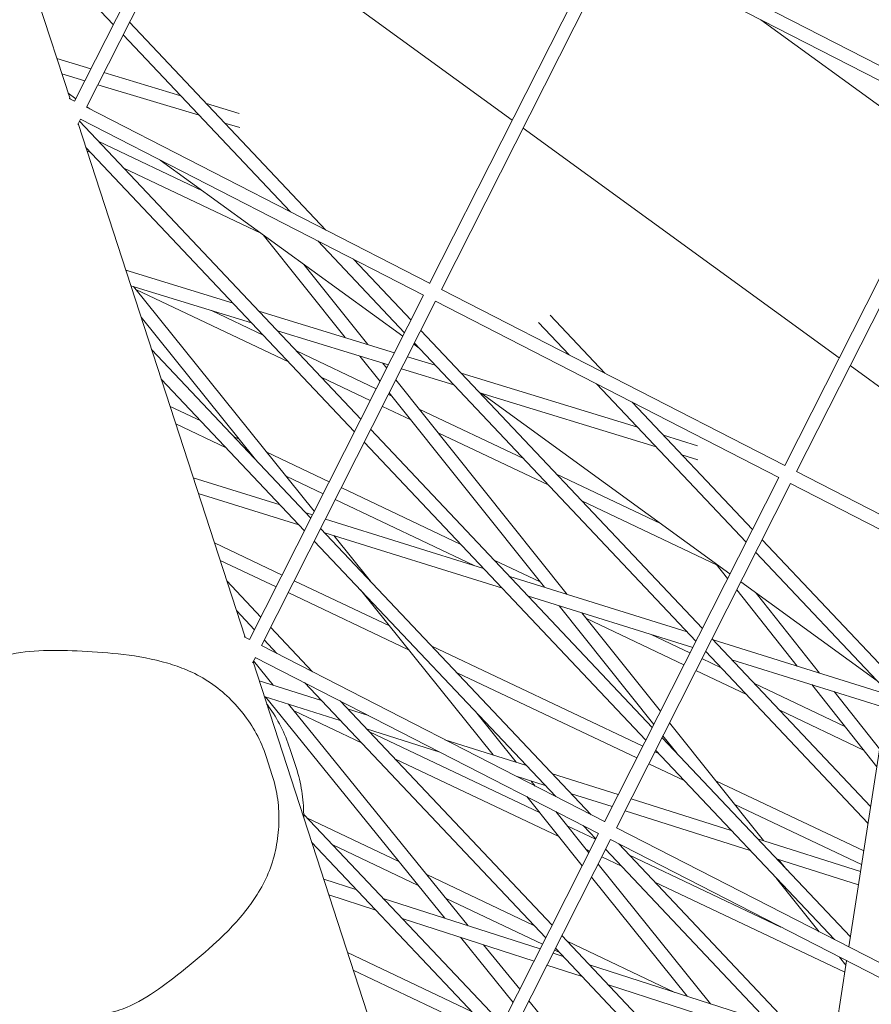
# Model space of a CAD drawing. Units: millimetres. Extents: x -4811 to 3814, y -4632 to 3814.
# Drawn here: x -1145 to -1049, y -1173 to -1062 of the extents above; entities that cross this region are included whole.
import ezdxf

# ---------------------------------------------------------------- set-up
doc = ezdxf.new("R2010")
doc.units = ezdxf.units.MM
doc.linetypes.add('STRICHPUNKT', pattern=[25.4, 12.7, -6.35, 0, -6.35])
doc.layers.add('BEM-SI-MIN', color=255, linetype='Continuous')
doc.layers.add('SICHER-MIN', color=7, linetype='STRICHPUNKT')
doc.layers.add('DNA Tower XL.04', color=252, linetype='Continuous', plot=False)
doc.styles.get("Standard").update_dxf_attribs({"font": 'arial.ttf'})
doc.dimstyles.new('Europa 1-75', dxfattribs={"dimscale": 50, "dimtxt": 2.5, "dimasz": 3, "dimexe": 2, "dimexo": 2.5, "dimgap": 2, "dimtad": 0, "dimdec": 3, "dimlfac": 0.001, "dimzin": 0, "dimtxsty": 'Standard', "dimcen": 0, "dimadec": 0, "dimazin": 0, "dimtfac": 1, "dimtdec": 3, "dimtofl": 0, "dimtmove": 0, "dimatfit": 3, "dimfxl": 2, "dimfxlon": 1, "dimtolj": 1, "dimtzin": 0, "dimlwd": -1, "dimlwe": -1, "dimarcsym": 0})

# ---------------------------------------------------------------- blocks, each defined once
blk = doc.blocks.new('*D84')
at = {"layer": 'BEM-SI-MIN', "color": 0, "transparency": 16777216}
for p, q in [((-4322.98, 1987.88), (-4422.14, 1987.88)), ((-4322.14, 1837.88), (-4322.14, 381.91)), ((-4322.14, -1837.93), (-4322.14, -381.95)), ((-4322.93, -1987.93), (-4422.14, -1987.93))]:
    blk.add_line(p, q, dxfattribs=at)
for points in [[(-4347.14, 1837.88), (-4297.14, 1837.88), (-4322.14, 1987.88)], [(-4347.14, -1837.93), (-4297.14, -1837.93), (-4322.14, -1987.93)]]:
    blk.add_solid(points, dxfattribs=at)
at = {"layer": 'BEM-SI-MIN', "color": 0, "transparency": 16777216, "insert": (-4322.14, -0.02), "char_height": 125, "attachment_point": 5, "rotation": 90}
blk.add_mtext('\\A1;3,976m', dxfattribs=at)
blk = doc.blocks.new('*D86')
at = {"layer": 'BEM-SI-MIN', "color": 0, "transparency": 16777216}
for p, q in [((-4610.74, 3813.93), (-4810.74, 3813.93)), ((-4710.74, 3663.93), (-4710.74, 381.46)), ((-4710.74, -3663.93), (-4710.74, -381.46)), ((-4610.74, -3813.93), (-4810.74, -3813.93))]:
    blk.add_line(p, q, dxfattribs=at)
for points in [[(-4735.74, 3663.93), (-4685.74, 3663.93), (-4710.74, 3813.93)], [(-4735.74, -3663.93), (-4685.74, -3663.93), (-4710.74, -3813.93)]]:
    blk.add_solid(points, dxfattribs=at)
at = {"layer": 'BEM-SI-MIN', "color": 0, "transparency": 16777216, "insert": (-4710.74, 0), "char_height": 125, "attachment_point": 5, "rotation": 90}
blk.add_mtext('\\A1;7,628m', dxfattribs=at)
blk = doc.blocks.new('*D88')
at = {"layer": 'BEM-SI-MIN', "color": 0, "transparency": 16777216}
for p, q in [((-1774.22, -4197.39), (-381.93, -4197.39)), ((1774.23, -4197.39), (381.94, -4197.39)), ((-1924.22, -4200.02), (-1924.22, -4297.39)), ((1924.23, -4199.34), (1924.23, -4297.39))]:
    blk.add_line(p, q, dxfattribs=at)
for points in [[(-1774.22, -4172.39), (-1774.22, -4222.39), (-1924.22, -4197.39)], [(1774.23, -4172.39), (1774.23, -4222.39), (1924.23, -4197.39)]]:
    blk.add_solid(points, dxfattribs=at)
at = {"layer": 'BEM-SI-MIN', "color": 0, "transparency": 16777216, "insert": (0.01, -4197.39), "char_height": 125, "attachment_point": 5}
blk.add_mtext('\\A1;3,848m', dxfattribs=at)
blk = doc.blocks.new('*D90')
at = {"layer": 'BEM-SI-MIN', "color": 0, "transparency": 16777216}
for p, q in [((-3813.93, -4432.04), (-3813.93, -4632.04)), ((3813.93, -4432.04), (3813.93, -4632.04)), ((-3663.93, -4532.04), (-381.46, -4532.04)), ((3663.93, -4532.04), (381.46, -4532.04))]:
    blk.add_line(p, q, dxfattribs=at)
for points in [[(-3663.93, -4507.04), (-3663.93, -4557.04), (-3813.93, -4532.04)], [(3663.93, -4507.04), (3663.93, -4557.04), (3813.93, -4532.04)]]:
    blk.add_solid(points, dxfattribs=at)
at = {"layer": 'BEM-SI-MIN', "color": 0, "transparency": 16777216, "insert": (0, -4532.04), "char_height": 125, "attachment_point": 5}
blk.add_mtext('\\A1;7,628m', dxfattribs=at)

msp = doc.modelspace()

# ---------------------------------------------------------------- linework, layer by layer
at = {"layer": 'DNA Tower XL.04', "color": 7, "linetype": 'Continuous', "lineweight": 0}
for p, q in [((-1138.9012, -1071.1144, 7739.6859), (-1157.6612, -1013.3769, 7739.6859)), ((-1138.4012, -1071.3808, 7739.6859), (-1118.8203, -1032.6732, 7739.6859)), ((-1137.0627, -1072.0579, 7739.6859), (-1117.4857, -1033.3581, 7739.6859)), ((-1124.7328, -1047.6841, 7739.6859), (-1089.1927, -1073.5055, 7739.6859)), ((-1038.3034, -1072.3078, 7739.6859), (-1076.8887, -1052.5061, 7739.6859)), ((-1098.4814, -1091.8673, 7739.6859), (-1078.9004, -1053.1598, 7739.6859)), ((-1097.1429, -1092.5444, 7739.6859), (-1077.5658, -1053.8446, 7739.6859)), ((-1038.9805, -1073.6463, 7739.6859), (-1077.5736, -1053.8407, 7739.6859)), ((-1137.7117, -1058.8729, 7739.6859), (-1134.0398, -1062.7591, 7739.6859)), ((-1132.2254, -1062.4954, 7739.6859), (-1110.1323, -1085.8783, 7739.6859)), ((-1061.2434, -1062.2212, 7739.6859), (-1040.7375, -1077.1196, 7739.6859)), ((-1061.2433, -1062.2212, 7739.6859), (-1040.7375, -1077.1196, 7739.6859)), ((-1132.945, -1063.9179, 7739.6859), (-1114.1385, -1083.8224, 7739.6859)), ((-1136.5538, -1067.7288, 7739.6859), (-1140.3766, -1066.5736, 7739.6859)), ((-1137.2414, -1069.088, 7739.6859), (-1139.812, -1068.3112, 7739.6859)), ((-1126.4634, -1070.7779, 7739.6859), (-1135.0957, -1068.1694, 7739.6859)), ((-1139.1027, -1070.494, 7739.6859), (-1138.2617, -1071.105, 7739.6859)), ((-1124.3912, -1072.9711, 7739.6859), (-1135.7833, -1069.5286, 7739.6859)), ((-1138.3973, -1071.373, 7739.6859), (-1138.9919, -1071.0678, 7739.6859)), ((-1098.4774, -1091.8596, 7739.6859), (-1137.0627, -1072.0579, 7739.6859)), ((-1137.0325, -1071.9981, 7739.6859), (-1136.6796, -1072.2545, 7739.6859)), ((-1119.8748, -1072.7689, 7739.6859), (-1123.5751, -1071.6507, 7739.6859)), ((-1138.0416, -1073.9928, 7739.6859), (-1137.7399, -1073.3964, 7739.6859)), ((-1137.8544, -1073.6228, 7739.6859), (-1106.2, -1107.1255, 7739.6859)), ((-1099.1545, -1093.1981, 7739.6859), (-1137.7476, -1073.3924, 7739.6859)), ((-1119.822, -1074.3518, 7739.6859), (-1121.5029, -1073.8439, 7739.6859)), ((-1058.5615, -1112.3539, 7739.6859), (-1038.9805, -1073.6463, 7739.6859)), ((-1119.2354, -1131.6393, 7739.6859), (-1137.9955, -1073.9017, 7739.6859)), ((-1087.9635, -1074.3986, 7739.6859), (-1052.4233, -1100.22, 7739.6859)), ((-1057.223, -1113.031, 7739.6859), (-1037.646, -1074.3312, 7739.6859)), ((-1124.0209, -1081.4516, 7739.6859), (-1135.6844, -1075.9195, 7739.6859)), ((-1137.1259, -1076.578, 7739.6859), (-1106.9196, -1108.548, 7739.6859)), ((-1136.5815, -1077.1542, 7739.6859), (-1137.0038, -1076.9539, 7739.6859)), ((-1128.7772, -1077.996, 7739.6859), (-1101.4924, -1097.8195, 7739.6859)), ((-1117.4391, -1086.2336, 7739.6859), (-1132.8421, -1078.9278, 7739.6859)), ((-1117.1887, -1086.4154, 7739.6859), (-1107.9789, -1097.9602, 7739.6859)), ((-1111.046, -1087.0954, 7739.6859), (-1101.2905, -1097.4205, 7739.6859)), ((-1107.0399, -1089.1514, 7739.6859), (-1100.5709, -1095.998, 7739.6859)), ((-1132.3927, -1090.4674, 7739.6859), (-1132.6531, -1090.3439, 7739.6859)), ((-1120.5762, -1094.094, 7739.6859), (-1132.6374, -1090.3923, 7739.6859)), ((-1112.6244, -1089.7316, 7739.6859), (-1105.438, -1098.74, 7739.6859)), ((-1118.4883, -1096.3038, 7739.6859), (-1132.0711, -1092.1351, 7739.6859)), ((-1131.7542, -1092.2324, 7739.6859), (-1111.4434, -1117.4907, 7739.6859)), ((-1114.3473, -1100.6866, 7739.6859), (-1131.4968, -1092.5525, 7739.6859)), ((-1058.5575, -1112.3461, 7739.6859), (-1097.1429, -1092.5444, 7739.6859)), ((-1118.7355, -1131.9056, 7739.6859), (-1099.1545, -1093.1981, 7739.6859)), ((-1117.397, -1132.5827, 7739.6859), (-1097.82, -1093.8829, 7739.6859)), ((-1059.2347, -1113.6846, 7739.6859), (-1097.8277, -1093.879, 7739.6859)), ((-1130.9279, -1095.6537, 7739.6859), (-1118.0487, -1111.6701, 7739.6859)), ((-1117.1897, -1097.6783, 7739.6859), (-1123.0194, -1094.9132, 7739.6859)), ((-1102.4257, -1099.6645, 7739.6859), (-1117.6698, -1094.986, 7739.6859)), ((-1084.9426, -1095.4537, 7739.6859), (-1078.7946, -1101.9606, 7739.6859)), ((-1086.2261, -1096.2793, 7739.6859), (-1082.8007, -1099.9047, 7739.6859)), ((-1103.1128, -1101.0227, 7739.6859), (-1115.5818, -1097.1958, 7739.6859)), ((-1099.4761, -1097.1568, 7739.6859), (-1067.8217, -1130.6594, 7739.6859)), ((-1129.7466, -1099.2892, 7739.6859), (-1111.829, -1118.2529, 7739.6859)), ((-1100.2632, -1098.7126, 7739.6859), (-1099.6463, -1099.1608, 7739.6859)), ((-1100.1957, -1098.5793, 7739.6859), (-1068.5413, -1132.0819, 7739.6859)), ((-1104.4723, -1103.7102, 7739.6859), (-1113.4502, -1099.4519, 7739.6859)), ((-1106.3214, -1100.038, 7739.6859), (-1104.053, -1102.8814, 7739.6859)), ((-1097.8408, -1101.0717, 7739.6859), (-1100.9706, -1100.1111, 7739.6859)), ((-1103.7804, -1100.8178, 7739.6859), (-1103.3084, -1101.4095, 7739.6859)), ((-1095.7528, -1103.2815, 7739.6859), (-1101.6577, -1101.4693, 7739.6859)), ((-1051.1941, -1101.1131, 7739.6859), (-1042.235, -1107.6223, 7739.6859)), ((-1128.665, -1102.6181, 7739.6859), (-1112.5486, -1119.6754, 7739.6859)), ((-1105.1496, -1105.0491, 7739.6859), (-1110.6079, -1102.4602, 7739.6859)), ((-1075.1054, -1108.0494, 7739.6859), (-1094.9344, -1101.9637, 7739.6859)), ((-1102.2797, -1102.6989, 7739.6859), (-1083.0274, -1126.8322, 7739.6859)), ((-1079.7083, -1103.1777, 7739.6859), (-1062.9122, -1120.9544, 7739.6859)), ((-1102.7342, -1104.5346, 7739.6859), (-1103.1166, -1104.3532, 7739.6859)), ((-1103.0243, -1104.1709, 7739.6859), (-1085.5816, -1126.0358, 7739.6859)), ((-1073.0174, -1110.2593, 7739.6859), (-1092.8464, -1104.1736, 7739.6859)), ((-1092.6739, -1104.2265, 7739.6859), (-1064.723, -1124.534, 7739.6859)), ((-1124.2068, -1107.3366, 7739.6859), (-1127.6648, -1105.6964, 7739.6859)), ((-1100.6036, -1107.2053, 7739.6859), (-1103.7939, -1105.6921, 7739.6859)), ((-1075.7021, -1105.2337, 7739.6859), (-1062.1926, -1119.5319, 7739.6859)), ((-1087.9383, -1111.5523, 7739.6859), (-1099.6474, -1105.9986, 7739.6859)), ((-1121.3645, -1110.3449, 7739.6859), (-1127.0271, -1107.6591, 7739.6859)), ((-1119.8851, -1109.3864, 7739.6859), (-1120.4674, -1109.1102, 7739.6859)), ((-1105.1052, -1108.2842, 7739.6859), (-1073.4507, -1141.7869, 7739.6859)), ((-1085.096, -1114.5606, 7739.6859), (-1097.5168, -1108.6694, 7739.6859)), ((-1068.3554, -1110.121, 7739.6859), (-1072.1989, -1108.9414, 7739.6859)), ((-1105.8248, -1109.7067, 7739.6859), (-1074.1703, -1143.2094, 7739.6859)), ((-1109.7706, -1114.1838, 7739.6859), (-1116.7736, -1110.8622, 7739.6859)), ((-1068.3155, -1111.7023, 7739.6859), (-1070.111, -1111.1513, 7739.6859)), ((-1110.4479, -1115.5227, 7739.6859), (-1114.6155, -1113.5459, 7739.6859)), ((-1072.5353, -1118.858, 7739.6859), (-1084.1989, -1113.3259, 7739.6859)), ((-1078.8156, -1152.3922, 7739.6859), (-1059.2347, -1113.6846, 7739.6859)), ((-1018.6377, -1132.8327, 7739.6859), (-1057.223, -1113.031, 7739.6859)), ((-1115.2921, -1116.7718, 7739.6859), (-1125.0553, -1113.7276, 7739.6859)), ((-1077.4772, -1153.0693, 7739.6859), (-1057.9001, -1114.3695, 7739.6859)), ((-1019.3148, -1134.1712, 7739.6859), (-1057.9079, -1114.3655, 7739.6859)), ((-1113.1875, -1118.9993, 7739.6859), (-1124.4872, -1115.4759, 7739.6859)), ((-1094.9555, -1121.2106, 7739.6859), (-1108.4148, -1114.8268, 7739.6859)), ((-1093.4654, -1123.5775, 7739.6859), (-1109.0921, -1116.1657, 7739.6859)), ((-1066.1596, -1123.5423, 7739.6859), (-1081.3565, -1116.3343, 7739.6859)), ((-1111.6537, -1117.9063, 7739.6859), (-1112.3665, -1117.684, 7739.6859)), ((-1092.4075, -1123.9074, 7739.6859), (-1110.2017, -1118.359, 7739.6859)), ((-1110.7342, -1119.4117, 7739.6859), (-1080.304, -1151.6186, 7739.6859)), ((-1090.3029, -1126.1349, 7739.6859), (-1110.262, -1119.9115, 7739.6859)), ((-1109.2408, -1120.2299, 7739.6859), (-1105.1243, -1125.3491, 7739.6859)), ((-1115.0688, -1124.6573, 7739.6859), (-1122.6764, -1121.049, 7739.6859)), ((-1111.4538, -1120.8342, 7739.6859), (-1084.3102, -1149.5627, 7739.6859)), ((-1061.0978, -1120.6907, 7739.6859), (-1046.6329, -1136.0001, 7739.6859)), ((-1044.3577, -1121.3194, 7739.6859), (-1051.3558, -1166.4746, 7739.6859)), ((-1061.8174, -1122.1132, 7739.6859), (-1046.9237, -1137.8765, 7739.6859)), ((-1115.7461, -1125.9963, 7739.6859), (-1122.0387, -1123.0116, 7739.6859)), ((-1086.0681, -1125.426, 7739.6859), (-1091.2161, -1122.9842, 7739.6859)), ((-1066.2564, -1123.42, 7739.6859), (-1064.9771, -1125.0363, 7739.6859)), ((-1121.2857, -1125.3293, 7739.6859), (-1117.4581, -1129.3804, 7739.6859)), ((-1103.0038, -1130.3798, 7739.6859), (-1113.7131, -1125.3004, 7739.6859)), ((-1069.5229, -1131.043, 7739.6859), (-1089.4819, -1124.8196, 7739.6859)), ((-1063.4938, -1125.4271, 7739.6859), (-1048.1607, -1136.5672, 7739.6859)), ((-1100.8457, -1133.0636, 7739.6859), (-1114.3904, -1126.6393, 7739.6859)), ((-1106.2557, -1126.3358, 7739.6859), (-1091.3345, -1144.8917, 7739.6859)), ((-1063.9516, -1126.332, 7739.6859), (-1057.1759, -1134.8929, 7739.6859)), ((-1061.7549, -1126.6905, 7739.6859), (-1054.6362, -1135.6848, 7739.6859)), ((-1068.9076, -1132.8061, 7739.6859), (-1087.3774, -1127.0471, 7739.6859)), ((-1120.204, -1128.6582, 7739.6859), (-1118.1777, -1130.8029, 7739.6859)), ((-1083.9131, -1128.1272, 7739.6859), (-1073.2821, -1141.4535, 7739.6859)), ((-1081.359, -1128.9236, 7739.6859), (-1072.5375, -1139.9816, 7739.6859)), ((-1069.8947, -1134.7573, 7739.6859), (-1080.8507, -1129.5608, 7739.6859)), ((-1116.3632, -1130.5391, 7739.6859), (-1111.6418, -1135.5363, 7739.6859)), ((-1069.2173, -1133.4184, 7739.6859), (-1073.5796, -1131.3493, 7739.6859)), ((-1118.7316, -1131.8979, 7739.6859), (-1119.3262, -1131.5927, 7739.6859)), ((-1117.0828, -1131.9617, 7739.6859), (-1115.6479, -1133.4804, 7739.6859)), ((-1066.7268, -1131.8181, 7739.6859), (-1048.9076, -1150.6778, 7739.6859)), ((-1046.9552, -1138.0797, 7739.6859), (-1066.5974, -1131.9552, 7739.6859)), ((-1078.8117, -1152.3844, 7739.6859), (-1117.397, -1132.5827, 7739.6859)), ((-1074.5156, -1143.8919, 7739.6859), (-1098.2332, -1132.6425, 7739.6859)), ((-1067.4183, -1133.2704, 7739.6859), (-1067.4556, -1133.2588, 7739.6859)), ((-1067.4464, -1133.2407, 7739.6859), (-1049.1984, -1152.5541, 7739.6859)), ((-1118.3758, -1134.5176, 7739.6859), (-1118.0741, -1133.9212, 7739.6859)), ((-1099.5697, -1192.1641, 7739.6859), (-1118.3298, -1134.4266, 7739.6859)), ((-1118.2761, -1134.3205, 7739.6859), (-1116.0566, -1137.0587, 7739.6859)), ((-1079.4888, -1153.7229, 7739.6859), (-1118.0819, -1133.9173, 7739.6859)), ((-1065.7041, -1135.0847, 7739.6859), (-1067.8616, -1134.0614, 7739.6859)), ((-1047.1875, -1139.5785, 7739.6859), (-1064.4928, -1134.1826, 7739.6859)), ((-1075.1929, -1145.2308, 7739.6859), (-1095.3909, -1135.6509, 7739.6859)), ((-1062.8618, -1138.093, 7739.6859), (-1068.5389, -1135.4003, 7739.6859)), ((-1110.6478, -1138.7724, 7739.6859), (-1117.6373, -1136.5578, 7739.6859)), ((-1112.5555, -1136.7534, 7739.6859), (-1085.4284, -1165.4643, 7739.6859)), ((-1051.8073, -1141.676, 7739.6859), (-1061.9647, -1136.8583, 7739.6859)), ((-1055.5249, -1136.9789, 7739.6859), (-1048.2158, -1146.2138, 7739.6859)), ((-1052.9852, -1137.7708, 7739.6859), (-1047.9026, -1144.1925, 7739.6859)), ((-1108.5259, -1141.0182, 7739.6859), (-1117.0674, -1138.3119, 7739.6859)), ((-1116.8535, -1138.4576, 7739.6859), (-1117.0504, -1138.3642, 7739.6859)), ((-1116.9385, -1138.3527, 7739.6859), (-1096.7522, -1163.2563, 7739.6859)), ((-1108.5493, -1138.8093, 7739.6859), (-1084.7088, -1164.0418, 7739.6859)), ((-1114.3403, -1139.1759, 7739.6859), (-1094.1393, -1164.0976, 7739.6859)), ((-1106.1474, -1143.5355, 7739.6859), (-1113.7166, -1139.9455, 7739.6859)), ((-1105.3509, -1140.4507, 7739.6859), (-1107.7024, -1139.7056, 7739.6859)), ((-1093.3313, -1140.0148, 7739.6859), (-1088.7516, -1145.7101, 7739.6859)), ((-1049.7036, -1144.334, 7739.6859), (-1059.1224, -1139.8666, 7739.6859)), ((-1071.5088, -1141.2711, 7739.6859), (-1060.9371, -1154.5229, 7739.6859)), ((-1097.3372, -1144.5633, 7739.6859), (-1105.5805, -1141.9514, 7739.6859)), ((-1086.1225, -1151.3733, 7739.6859), (-1105.2504, -1142.3008, 7739.6859)), ((-1087.6078, -1146.0725, 7739.6859), (-1096.7642, -1143.1713, 7739.6859)), ((-1072.3559, -1142.9456, 7739.6859), (-1051.1823, -1165.3554, 7739.6859)), ((-1072.2534, -1142.743, 7739.6859), (-1070.6592, -1144.7413, 7739.6859)), ((-1113.4864, -1146.3161, 7739.6859), (-1114.1818, -1144.1759, 7739.6859)), ((-1072.7213, -1144.743, 7739.6859), (-1073.1599, -1144.535, 7739.6859)), ((-1073.0755, -1144.3681, 7739.6859), (-1052.9724, -1165.6449, 7739.6859)), ((-1116.8608, -1145.0464, 7739.6859), (-1116.1655, -1147.1866, 7739.6859)), ((-1083.9644, -1154.0571, 7739.6859), (-1102.408, -1145.3092, 7739.6859)), ((-1069.8789, -1147.7513, 7739.6859), (-1073.8372, -1145.8739, 7739.6859)), ((-1085.4859, -1148.3183, 7739.6859), (-1088.7504, -1147.284, 7739.6859)), ((-1087.0537, -1147.8215, 7739.6859), (-1086.5976, -1148.3887, 7739.6859)), ((-1077.2749, -1149.3464, 7739.6859), (-1084.6624, -1147.0057, 7739.6859)), ((-1049.6814, -1155.6709, 7739.6859), (-1066.3151, -1147.7815, 7739.6859)), ((-1087.5665, -1149.5775, 7739.6859), (-1081.3209, -1157.3446, 7739.6859)), ((-1077.9609, -1150.7025, 7739.6859), (-1082.5405, -1149.2515, 7739.6859)), ((-1064.5678, -1153.3726, 7739.6859), (-1075.8261, -1149.8055, 7739.6859)), ((-1084.2893, -1151.2593, 7739.6859), (-1080.5776, -1155.8752, 7739.6859)), ((-1062.4458, -1155.6184, 7739.6859), (-1076.5121, -1151.1616, 7739.6859)), ((-1049.9211, -1157.2174, 7739.6859), (-1064.1846, -1150.4522, 7739.6859)), ((-1112.6372, -1151.5679, 7739.6859), (-1090.3378, -1175.1692, 7739.6859)), ((-1101.9382, -1156.8584, 7739.6859), (-1112.2676, -1151.9591, 7739.6859)), ((-1079.8139, -1154.3655, 7739.6859), (-1083.011, -1152.8491, 7739.6859)), ((-1081.2177, -1152.8357, 7739.6859), (-1079.7994, -1154.3368, 7739.6859)), ((-1038.8918, -1172.871, 7739.6859), (-1077.4772, -1153.0693, 7739.6859)), ((-1099.0698, -1192.4305, 7739.6859), (-1079.4888, -1153.7229, 7739.6859)), ((-1097.7313, -1193.1076, 7739.6859), (-1078.1543, -1154.4078, 7739.6859)), ((-1039.5689, -1174.2095, 7739.6859), (-1078.162, -1154.4038, 7739.6859)), ((-1050.0387, -1157.976, 7739.6859), (-1061.6224, -1154.3058, 7739.6859)), ((-1111.7431, -1154.6984, 7739.6859), (-1091.0575, -1176.5918, 7739.6859)), ((-1099.7519, -1159.5555, 7739.6859), (-1109.4252, -1154.9675, 7739.6859)), ((-1080.4912, -1155.7044, 7739.6859), (-1080.8529, -1155.5329, 7739.6859)), ((-1078.7045, -1155.4956, 7739.6859), (-1053.7478, -1181.9094, 7739.6859)), ((-1077.2116, -1154.8916, 7739.6859), (-1053.457, -1180.0331, 7739.6859)), ((-1076.8961, -1157.4096, 7739.6859), (-1079.1355, -1156.3475, 7739.6859)), ((-1058.9997, -1164.2378, 7739.6859), (-1075.999, -1156.1749, 7739.6859)), ((-1050.2711, -1159.4759, 7739.6859), (-1059.5005, -1156.5516, 7739.6859)), ((-1059.2573, -1156.6287, 7739.6859), (-1058.3331, -1157.7872, 7739.6859)), ((-1079.5457, -1157.1584, 7739.6859), (-1066.9174, -1172.8629, 7739.6859)), ((-1106.6766, -1160.0606, 7739.6859), (-1110.3892, -1158.8652, 7739.6859)), ((-1086.7556, -1164.0596, 7739.6859), (-1098.8012, -1158.3463, 7739.6859)), ((-1080.289, -1158.6278, 7739.6859), (-1069.5147, -1172.0266, 7739.6859)), ((-1059.4665, -1158.7717, 7739.6859), (-1054.6841, -1164.7665, 7739.6859)), ((-1051.7959, -1169.3147, 7739.6859), (-1073.1567, -1159.1832, 7739.6859)), ((-1104.5367, -1162.3255, 7739.6859), (-1109.8173, -1160.6252, 7739.6859)), ((-1086.054, -1166.701, 7739.6859), (-1103.7106, -1161.0157, 7739.6859)), ((-1085.7895, -1166.178, 7739.6859), (-1096.615, -1161.0434, 7739.6859)), ((-1086.7395, -1168.0561, 7739.6859), (-1101.5707, -1163.2806, 7739.6859)), ((-1095.0237, -1165.3887, 7739.6859), (-1089.092, -1172.7065, 7739.6859)), ((-1083.614, -1165.2005, 7739.6859), (-1055.7317, -1194.7107, 7739.6859)), ((-1092.4108, -1166.23, 7739.6859), (-1088.35, -1171.2398, 7739.6859)), ((-1083.9133, -1167.0679, 7739.6859), (-1084.4337, -1166.821, 7739.6859)), ((-1084.3336, -1166.623, 7739.6859), (-1056.0225, -1196.5871, 7739.6859)), ((-1070.8962, -1171.5818, 7739.6859), (-1083.0162, -1165.8332, 7739.6859)), ((-1093.7728, -1173.7179, 7739.6859), (-1107.7114, -1167.1067, 7739.6859)), ((-1083.4754, -1167.5313, 7739.6859), (-1084.6085, -1167.1665, 7739.6859)), ((-1052.4068, -1167.6212, 7739.6859), (-1051.6755, -1168.5379, 7739.6859)), ((-1081.3354, -1169.7962, 7739.6859), (-1085.294, -1168.5216, 7739.6859)), ((-1060.2742, -1175.002, 7739.6859), (-1080.5094, -1168.4864, 7739.6859)), ((-1051.5978, -1168.0364, 7739.6859), (-1058.2898, -1211.2167, 7739.6859)), ((-1091.0877, -1176.6516, 7739.6859), (-1107.0737, -1169.0694, 7739.6859)), ((-1058.1342, -1177.2669, 7739.6859), (-1078.3694, -1170.7513, 7739.6859)), ((-1087.315, -1172.5167, 7739.6859), (-1072.5826, -1190.6917, 7739.6859))]:
    msp.add_line(p, q, dxfattribs=at)
for points, knots in [([(-1148.2177, -1134.7418, 7739.6859), (-1147.4954, -1134.2431, 7739.6859), (-1146.7238, -1133.9262, 7739.6859), (-1144.6284, -1133.3204, 7739.6859), (-1143.2843, -1133.1976, 7739.6859), (-1140.4754, -1133.1019, 7739.6859), (-1139.0351, -1133.1403, 7739.6859), (-1136.0455, -1133.2885, 7739.6859), (-1134.4919, -1133.3981, 7739.6859), (-1131.2724, -1133.792, 7739.6859), (-1129.5935, -1134.0841, 7739.6859), (-1127.2186, -1134.7885, 7739.6859), (-1126.5161, -1135.0341, 7739.6859), (-1125.8276, -1135.3209, 7739.6859)], [0.36594155, 0.36594155, 0.36594155, 0.36594155, 2.99441602, 2.99441602, 7.53194376, 7.53194376, 12.07787827, 12.07787827, 16.62381277, 16.62381277, 21.16974727, 21.16974727, 23.09561406, 23.09561406, 23.09561406, 23.09561406]), ([(-1125.8276, -1135.3209, 7739.6859), (-1124.9814, -1135.6733, 7739.6859), (-1124.1757, -1136.0999, 7739.6859), (-1122.654, -1137.0829, 7739.6859), (-1121.9389, -1137.639, 7739.6859), (-1120.6161, -1138.8547, 7739.6859), (-1120.0094, -1139.5121, 7739.6859), (-1118.9007, -1140.9283, 7739.6859), (-1118.4008, -1141.6848, 7739.6859), (-1117.5266, -1143.2951, 7739.6859), (-1117.1522, -1144.1496, 7739.6859), (-1116.8608, -1145.0464, 7739.6859)], [0, 0, 0, 0, 2.24078499, 2.24078499, 4.48156998, 4.48156998, 6.72235498, 6.72235498, 8.96313997, 8.96313997, 11.20392496, 11.20392496, 11.20392496, 11.20392496]), ([(-1116.8038, -1139.1231, 7739.6859), (-1116.7302, -1139.2219, 7739.6859), (-1116.6576, -1139.3216, 7739.6859), (-1116.0781, -1140.1344, 7739.6859), (-1115.6209, -1140.8876, 7739.6859), (-1114.8139, -1142.474, 7739.6859), (-1114.4639, -1143.3077, 7739.6859), (-1114.1818, -1144.1759, 7739.6859)], [6.40621149, 6.40621149, 6.40621149, 6.40621149, 6.72235498, 6.72235498, 8.96313997, 8.96313997, 11.20392496, 11.20392496, 11.20392496, 11.20392496]), ([(-1113.4864, -1146.3161, 7739.6859), (-1113.2042, -1147.1846, 7739.6859), (-1112.9975, -1148.0638, 7739.6859), (-1112.7178, -1149.8224, 7739.6859), (-1112.645, -1150.7009, 7739.6859), (-1112.636, -1151.6989, 7739.6859), (-1112.6362, -1151.822, 7739.6859), (-1112.6377, -1151.945, 7739.6859)], [0, 0, 0, 0, 2.2415104, 2.2415104, 4.4830208, 4.4830208, 4.79869036, 4.79869036, 4.79869036, 4.79869036]), ([(-1116.1655, -1147.1866, 7739.6859), (-1115.874, -1148.0836, 7739.6859), (-1115.6747, -1148.994, 7739.6859), (-1115.4354, -1150.8115, 7739.6859), (-1115.3952, -1151.7178, 7739.6859), (-1115.4598, -1153.5152, 7739.6859), (-1115.5644, -1154.405, 7739.6859), (-1115.9205, -1156.167, 7739.6859), (-1116.1722, -1157.0363, 7739.6859), (-1116.8242, -1158.7226, 7739.6859), (-1117.2256, -1159.5424, 7739.6859), (-1117.7032, -1160.3252, 7739.6859)], [0, 0, 0, 0, 2.2415104, 2.2415104, 4.4830208, 4.4830208, 6.7245312, 6.7245312, 8.9660416, 8.9660416, 11.207552, 11.207552, 11.207552, 11.207552]), ([(-1135.4768, -1173.9542, 7739.6859), (-1134.5993, -1173.9332, 7739.6859), (-1133.7887, -1173.736, 7739.6859), (-1131.7373, -1172.9944, 7739.6859), (-1130.578, -1172.3038, 7739.6859), (-1128.2498, -1170.7306, 7739.6859), (-1127.107, -1169.8529, 7739.6859), (-1124.7756, -1167.9758, 7739.6859), (-1123.583, -1166.9739, 7739.6859), (-1121.2099, -1164.7629, 7739.6859), (-1120.0234, -1163.5398, 7739.6859), (-1118.5158, -1161.5739, 7739.6859), (-1118.0917, -1160.9621, 7739.6859), (-1117.7032, -1160.3252, 7739.6859)], [-22.72968924, -22.72968924, -22.72968924, -22.72968924, -20.10122597, -20.10122597, -15.56428283, -15.56428283, -11.01834498, -11.01834498, -6.47240713, -6.47240713, -1.92646929, -1.92646929, 0, 0, 0, 0])]:
    msp.add_open_spline(points, degree=3, knots=knots, dxfattribs=at)
at = {"layer": 'SICHER-MIN', "color": 7}
msp.add_circle((0, 0), 3813.9253, dxfattribs=at)

# ---------------------------------------------------------------- dimensions: what is measured, and where the dimension line sits
at = {"layer": 'BEM-SI-MIN', "color": 7}
for base, p1, p2, picture, middle in [((-4710.7399, -3813.9253), (0, 3813.9253), (0, -3813.9253), '*D86', (-4710.7399, 0)), ((-4322.1447, -1987.9253), (-3.2764, 1987.8823, 7739.6859), (0, -1987.9253, 7739.6859), '*D84', (-4322.1447, -0.0215))]:
    dim = msp.add_linear_dim(base=base, p1=p1, p2=p2, angle=90, dimstyle='Europa 1-75', override={"dimpost": 'm'}, dxfattribs=at)
    dim.commit()
    dim.dimension.update_dxf_attribs({"geometry": picture, "text_midpoint": middle})
for base, p1, p2, picture, middle in [((1924.2333, -4197.3886), (-1924.2208, 16.2183, 7739.6859), (1924.2333, 55.9519, 7739.6859), '*D88', (0.0062, -4197.3886)), ((3813.9253, -4532.0426), (-3813.9253, 0), (3813.9253, 0), '*D90', (0, -4532.0426))]:
    dim = msp.add_linear_dim(base=base, p1=p1, p2=p2, dimstyle='Europa 1-75', override={"dimpost": 'm'}, dxfattribs=at)
    dim.commit()
    dim.dimension.update_dxf_attribs({"geometry": picture, "text_midpoint": middle})

doc.saveas('drawing.dxf')
